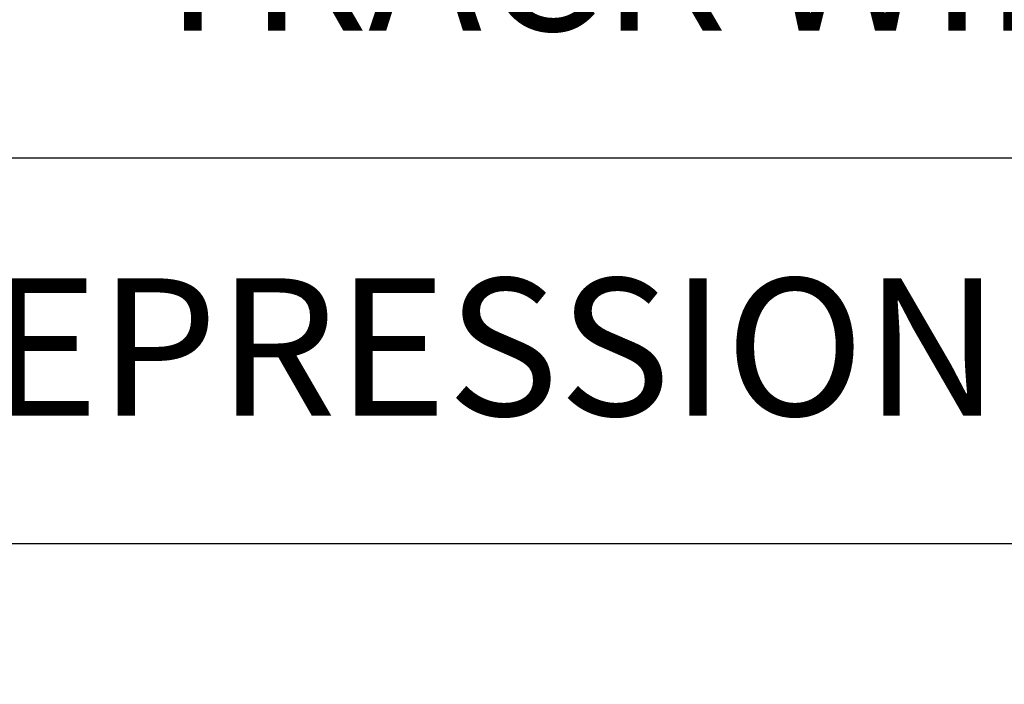
# Model space of a CAD drawing. Extents: x 5745 to 14017, y -836 to 4100.
# Drawn here: x 7446 to 7500, y -632 to -596 of the extents above; entities that cross this region are included whole.
import ezdxf

# ---------------------------------------------------------------- set-up
doc = ezdxf.new("R2010")
doc.units = 0
doc.header["$LTSCALE"] = 250
doc.header["$MEASUREMENT"] = 0
doc.header["$PDMODE"] = 3
doc.header["$PDSIZE"] = -2
doc.layers.get('DEFPOINTS').update_dxf_attribs({"color": 2, "linetype": 'CONTINUOUS'})
doc.layers.add('Dimensions', color=2, linetype='CONTINUOUS', lineweight=25)
doc.styles.add('ROMANS', font='romans')
doc.dimstyles.new('LWDEC', dxfattribs={"dimscale": 3, "dimtxt": 2.5, "dimasz": 2, "dimexe": 1.25, "dimexo": 3, "dimgap": 2, "dimtad": 1, "dimtoh": 1, "dimdec": 0, "dimzin": 11, "dimdsep": 46, "dimtxsty": 'ROMANS', "dimcen": 0, "dimdle": 1.5, "dimazin": 0, "dimtfac": 1, "dimtdec": 0, "dimtix": 1, "dimtmove": 0, "dimatfit": 3, "dimfxl": 0, "dimtzin": 0, "dimarcsym": 0})

# ---------------------------------------------------------------- blocks, each defined once
blk = doc.blocks.new('*D548')
at = {"layer": 'DEFPOINTS', "color": 0}
for p in [(7350.621, -548.985), (7659.988, -548.985), (7350.621, -603.194)]:
    blk.add_point(p, dxfattribs=at)
at = {"layer": 'Dimensions', "color": 0, "linetype": 'ByBlock', "lineweight": -2}
for p, q in [((7350.621, -557.985), (7350.621, -606.944)), ((7659.988, -557.985), (7659.988, -606.944)), ((7653.988, -603.194), (7356.621, -603.194))]:
    blk.add_line(p, q, dxfattribs=at)
at = {"layer": 'Dimensions', "color": 0}
for points in [[(7356.621, -602.194), (7356.621, -604.194), (7350.621, -603.194)], [(7653.988, -602.194), (7653.988, -604.194), (7659.988, -603.194)]]:
    blk.add_solid(points, dxfattribs=at)
at = {"layer": 'Dimensions', "color": 0, "insert": (7505.305, -593.444), "char_height": 7.5, "attachment_point": 5, "style": 'ROMANS'}
blk.add_mtext('TRACK WIDTH 309mm', dxfattribs=at)
blk = doc.blocks.new('*D554')
at = {"layer": 'DEFPOINTS', "color": 0}
for p in [(7312.522, -565.416), (7698.089, -565.783), (7698.089, -624.218)]:
    blk.add_point(p, dxfattribs=at)
at = {"layer": 'Dimensions', "color": 0, "linetype": 'ByBlock', "lineweight": -2}
for p, q in [((7312.522, -574.416), (7312.522, -627.968)), ((7698.089, -574.783), (7698.089, -627.968)), ((7318.522, -624.218), (7692.089, -624.218))]:
    blk.add_line(p, q, dxfattribs=at)
at = {"layer": 'Dimensions', "color": 0}
for points in [[(7318.522, -623.218), (7318.522, -625.218), (7312.522, -624.218)], [(7692.089, -623.218), (7692.089, -625.218), (7698.089, -624.218)]]:
    blk.add_solid(points, dxfattribs=at)
at = {"layer": 'Dimensions', "color": 0, "insert": (7505.305, -614.468), "char_height": 7.5, "attachment_point": 5, "style": 'ROMANS'}
blk.add_mtext('DEPRESSION WIDTH 386mm', dxfattribs=at)

msp = doc.modelspace()

# ---------------------------------------------------------------- dimensions: what is measured, and where the dimension line sits
at = {"layer": 'Dimensions'}
for base, p1, p2, text, picture, middle in [((7350.621, -603.194), (7659.988, -548.985), (7350.621, -548.985), 'TRACK WIDTH <>', '*D548', (7505.305, -593.444)), ((7698.089, -624.218), (7312.522, -565.416), (7698.089, -565.783), 'DEPRESSION WIDTH <>', '*D554', (7505.305, -614.468))]:
    dim = msp.add_linear_dim(base=base, p1=p1, p2=p2, text=text, dimstyle='LWDEC', override={"dimscale": 3, "dimdec": 0, "dimlunit": 2, "dimpost": 'mm', "dimtdec": 0, "dimarcsym": 1}, dxfattribs=at)
    dim.commit()
    dim.dimension.update_dxf_attribs({"geometry": picture, "text_midpoint": middle})

doc.saveas('drawing.dxf')
